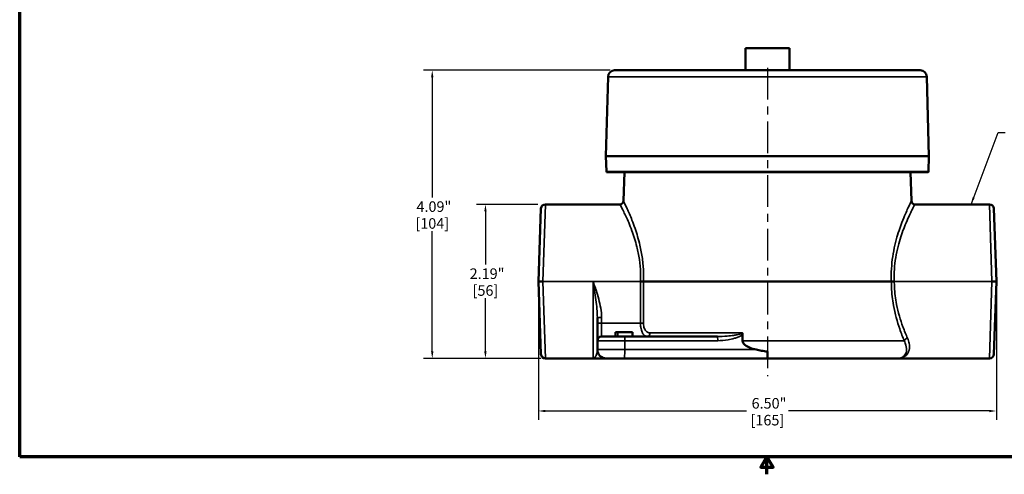
# Model space of a CAD drawing. Units: inches. Extents: x 0.1 to 21.9, y 0.1 to 16.9.
# Drawn here: x 0.4 to 14.4, y 0.1 to 6.6 of the extents above; entities that cross this region are included whole.
import ezdxf

# ---------------------------------------------------------------- set-up
doc = ezdxf.new("R2010")
doc.units = ezdxf.units.IN
doc.header["$MEASUREMENT"] = 0
doc.linetypes.add('CHAIN', pattern=[0.7087, 0.4724, -0.0591, 0.1181, -0.0591])
for name, color, linetype, lineweight in [('Border (ANSI)', 7, 'Continuous', 70), ('Centerline (ANSI)', 7, 'Continuous', 25), ('Dimension (ANSI)', 7, 'Continuous', 25), ('Symbol (ANSI)', 7, 'Continuous', 25), ('Visible (ANSI)', 7, 'Continuous', 50), ('Visible Narrow (ANSI)', 7, 'Continuous', 35)]:
    doc.layers.add(name, color=color, linetype=linetype, lineweight=lineweight)
doc.styles.add('Note Text (ANSI)', font='tahoma.ttf')
doc.dimstyles.new('Default (ANSI)', dxfattribs={"dimtxt": 0.15, "dimasz": 0.098425, "dimexe": 0.125, "dimexo": 0.0625, "dimgap": 0.031496, "dimtad": 0, "dimtih": 1, "dimtoh": 1, "dimrnd": 1e-08, "dimzin": 4, "dimdsep": 46, "dimtxsty": 'Note Text (ANSI)', "dimcen": 0.09, "dimdle": 0.393701, "dimclrd": 256, "dimclre": 256, "dimclrt": 256, "dimadec": 0, "dimazin": 1, "dimtfac": 0.8, "dimtofl": 0, "dimtmove": 0, "dimatfit": 3, "dimfxl": 1, "dimtolj": 1, "dimtzin": 4, "dimlwd": -1, "dimlwe": -1, "dimarcsym": 0})
doc.dimstyles.new('Default (ANSI)$7', dxfattribs={"dimtxt": 0.15, "dimasz": 0.098425, "dimexe": 0.125, "dimexo": 0.0625, "dimgap": 0.031496, "dimtad": 0, "dimtih": 1, "dimtoh": 1, "dimrnd": 1e-08, "dimzin": 4, "dimdsep": 46, "dimtxsty": 'Note Text (ANSI)', "dimcen": 0.09, "dimdle": 0.393701, "dimclrd": 256, "dimclre": 256, "dimclrt": 256, "dimadec": 0, "dimazin": 1, "dimtfac": 0.8, "dimtofl": 0, "dimtmove": 0, "dimatfit": 3, "dimfxl": 1, "dimtolj": 1, "dimtzin": 4, "dimlwd": -1, "dimlwe": -1, "dimarcsym": 0})

# ---------------------------------------------------------------- blocks, each defined once
blk = doc.blocks.new('Borders Default Border')
at = {"layer": 'Border (ANSI)', "flags": 128}
for points in [[(0.394, 0.394), (0.394, 16.606), (21.606, 16.606), (21.606, 0.394), (0.394, 0.394)], [(11, 0.144), (11, 0.394), (10.913, 0.244), (11.087, 0.244), (11, 0.394)]]:
    blk.add_lwpolyline(points, dxfattribs=at)
blk = doc.blocks.new('*D21')
at = {"layer": 'Defpoints', "color": 0, "transparency": 16777216}
for p in [(8.838, 5.881), (6.25, 1.789), (7.856, 1.789)]:
    blk.add_point(p, dxfattribs=at)
at = {"layer": 'Dimension (ANSI)', "transparency": 16777216}
for p, q in [((8.776, 5.881), (6.125, 5.881)), ((6.25, 5.783), (6.25, 4.074)), ((6.25, 1.888), (6.25, 3.596)), ((7.793, 1.789), (6.125, 1.789))]:
    blk.add_line(p, q, dxfattribs=at)
for points in [[(6.233, 5.783), (6.266, 5.783), (6.25, 5.881)], [(6.233, 1.888), (6.266, 1.888), (6.25, 1.789)]]:
    blk.add_solid(points, dxfattribs=at)
at = {"layer": 'Dimension (ANSI)', "transparency": 16777216, "char_height": 0.15, "attachment_point": 5, "style": 'Note Text (ANSI)'}
for s, insert in [('\\A1; 4.09"', (6.25, 3.945)), ('\\A1;[104]', (6.25, 3.706))]:
    blk.add_mtext(s, dxfattribs=dict(at, insert=insert))
blk = doc.blocks.new('*D24')
at = {"layer": 'Defpoints', "color": 0, "transparency": 16777216}
for p in [(7.757, 2.883), (14.257, 2.883), (14.257, 1.043)]:
    blk.add_point(p, dxfattribs=at)
at = {"layer": 'Dimension (ANSI)', "transparency": 16777216}
for p, q in [((7.757, 2.821), (7.757, 0.918)), ((14.257, 2.821), (14.257, 0.918)), ((7.856, 1.043), (10.708, 1.043)), ((14.159, 1.043), (11.307, 1.043))]:
    blk.add_line(p, q, dxfattribs=at)
for points in [[(7.856, 1.059), (7.856, 1.026), (7.757, 1.043)], [(14.159, 1.059), (14.159, 1.026), (14.257, 1.043)]]:
    blk.add_solid(points, dxfattribs=at)
at = {"layer": 'Dimension (ANSI)', "transparency": 16777216, "char_height": 0.15, "attachment_point": 5, "style": 'Note Text (ANSI)'}
for s, insert in [('\\A1; 6.50"', (11.007, 1.152)), ('\\A1;[165]', (11.007, 0.913))]:
    blk.add_mtext(s, dxfattribs=dict(at, insert=insert))
blk = doc.blocks.new('*D25')
at = {"layer": 'Defpoints', "color": 0, "transparency": 16777216}
for p in [(7.811, 3.977), (7.005, 1.789), (7.856, 1.789)]:
    blk.add_point(p, dxfattribs=at)
at = {"layer": 'Dimension (ANSI)', "transparency": 16777216}
for p, q in [((7.748, 3.977), (6.88, 3.977)), ((7.005, 3.879), (7.005, 3.122)), ((7.005, 1.888), (7.005, 2.644)), ((7.793, 1.789), (6.88, 1.789))]:
    blk.add_line(p, q, dxfattribs=at)
for points in [[(6.988, 3.879), (7.021, 3.879), (7.005, 3.977)], [(6.988, 1.888), (7.021, 1.888), (7.005, 1.789)]]:
    blk.add_solid(points, dxfattribs=at)
at = {"layer": 'Dimension (ANSI)', "transparency": 16777216, "char_height": 0.15, "attachment_point": 5, "style": 'Note Text (ANSI)'}
for s, insert in [('\\A1; 2.19"', (7.005, 2.993)), ('\\A1;[56]', (7.005, 2.754))]:
    blk.add_mtext(s, dxfattribs=dict(at, insert=insert))

msp = doc.modelspace()

# ---------------------------------------------------------------- linework, layer by layer
at = {"layer": 'Centerline (ANSI)', "linetype": 'CHAIN', "ltscale": 0.952448}
msp.add_line((11.0071, 5.915), (11.0071, 1.5364), dxfattribs=at)
at = {"layer": 'Visible (ANSI)'}
for p, q in [((10.6946, 6.1938), (11.3196, 6.1938)), ((10.6946, 5.8813), (10.6946, 6.1938)), ((11.3196, 5.8813), (11.3196, 6.1938)), ((13.1757, 5.8813), (8.8384, 5.8813)), ((8.7447, 5.79), (8.7152, 4.6626)), ((13.2694, 5.79), (13.299, 4.6626)), ((8.7152, 4.6626), (13.299, 4.6626)), ((8.721, 4.443), (8.7152, 4.6626)), ((13.2932, 4.443), (13.299, 4.6626)), ((13.2911, 4.4326), (8.723, 4.4326)), ((8.9772, 4.4326), (8.963, 4.0255)), ((13.037, 4.4326), (13.0512, 4.0255)), ((7.7571, 2.8833), (7.7932, 3.9169)), ((7.8556, 3.9773), (8.913, 3.9773)), ((14.1585, 3.9773), (13.1012, 3.9773)), ((14.221, 3.9169), (14.2571, 2.8833)), ((7.7932, 1.8496), (7.7571, 2.8833)), ((12.7663, 2.8833), (9.2478, 2.8833)), ((14.2571, 2.8833), (14.221, 1.8496)), ((8.5931, 2.3709), (8.5931, 2.2889)), ((8.5931, 2.2889), (8.5931, 2.0414)), ((8.6531, 2.1014), (8.9793, 2.1014)), ((8.8518, 2.1614), (8.8861, 2.1614)), ((8.8518, 2.1014), (8.8518, 2.1614)), ((8.8861, 2.1614), (9.0918, 2.1614)), ((10.2982, 2.1014), (8.9793, 2.1014)), ((9.0918, 2.1014), (9.0918, 2.1614)), ((10.6558, 2.1332), (10.6558, 2.0389)), ((8.5931, 2.0414), (8.5931, 1.9139)), ((11.0071, 1.8874), (11.0071, 1.7889)), ((7.8556, 1.7893), (8.5331, 1.7893)), ((8.5452, 1.7889), (8.7181, 1.7889)), ((8.9759, 1.7889), (8.7181, 1.7889)), ((8.9759, 1.7889), (11.0071, 1.7889)), ((12.8411, 1.7889), (11.0071, 1.7889)), ((12.8411, 1.7889), (13.2961, 1.7889)), ((12.8566, 1.7893), (13.3082, 1.7893)), ((14.1585, 1.7893), (13.3082, 1.7893))]:
    msp.add_line(p, q, dxfattribs=at)
for centre, radius, start, end in [((8.8384, 5.7876), 0.0937, 90, 178.5), ((13.1757, 5.7876), 0.0937, 1.5, 90), ((8.7522, 4.4438), 0.0312, 181.5, 201.1002), ((13.262, 4.4438), 0.0312, 338.8998, 358.5), ((7.8556, 3.9148), 0.0625, 90, 178), ((8.913, 4.0273), 0.05, 270, 358), ((13.1012, 4.0273), 0.05, 182, 270), ((14.1585, 3.9148), 0.0625, 2, 90), ((8.6531, 2.0414), 0.06, 90, 180), ((7.8556, 1.8518), 0.0625, 182, 270), ((8.7181, 1.9139), 0.125, 180, 270), ((14.1585, 1.8518), 0.0625, 270, 358), ((8.5331, 1.7293), 0.06, 86.23157, 90), ((12.8411, 2.0389), 0.25, 270, 272.95907), ((13.2961, 1.9139), 0.125, 270, 273.76843)]:
    msp.add_arc(centre, radius, start, end, dxfattribs=at)
for points, knots in [([(7.8196, 2.8833), (7.8195, 2.8833), (7.8195, 2.8833), (7.811, 2.8833), (7.8028, 2.8833), (7.7876, 2.8833), (7.7808, 2.8833), (7.7694, 2.8833), (7.7648, 2.8833), (7.7587, 2.8833), (7.7571, 2.8833), (7.7571, 2.8833)], [-0.00058251, -0.00058251, -0.00058251, -0.00058251, 0, 0, 0.06363027, 0.06363027, 0.12567194, 0.12567194, 0.18767629, 0.18767629, 0.24965799, 0.24965799, 0.24965799, 0.24965799]), ([(9.2056, 2.8833), (9.2056, 2.8833), (9.2056, 2.8833), (9.2056, 2.8833), (9.2056, 2.8833), (9.2056, 2.8833), (9.2056, 2.8833), (9.2056, 2.8833), (9.2056, 2.8833), (9.2056, 2.8833), (9.2056, 2.8833), (9.2056, 2.8833), (9.2056, 2.8833), (9.2056, 2.8833), (9.2056, 2.8833), (9.2056, 2.8833), (9.2056, 2.8834), (9.2056, 2.8835), (9.2057, 2.8835), (9.2057, 2.8836), (9.2057, 2.8836), (9.2058, 2.8837), (9.2059, 2.8837), (9.206, 2.8838), (9.2061, 2.8838), (9.2066, 2.8839), (9.207, 2.8839), (9.2086, 2.884), (9.2108, 2.8839), (9.2192, 2.8838), (9.2245, 2.8837), (9.2332, 2.8835), (9.2366, 2.8835), (9.2428, 2.8834), (9.2456, 2.8833), (9.2478, 2.8833)], [0.51637781, 0.51637781, 0.51637781, 0.51637781, 0.51644674, 0.51644674, 0.51647999, 0.51647999, 0.51650578, 0.51650578, 0.51652971, 0.51652971, 0.51655738, 0.51655738, 0.51659654, 0.51659654, 0.516663, 0.516663, 0.5177573, 0.5177573, 0.51877249, 0.51877249, 0.51985947, 0.51985947, 0.52134008, 0.52134008, 0.52412417, 0.52412417, 0.53206532, 0.53206532, 0.56747347, 0.56747347, 0.63636839, 0.63636839, 0.68857088, 0.68857088, 0.74076968, 0.74076968, 0.74076968, 0.74076968]), ([(12.7663, 2.8833), (12.7686, 2.8832), (12.7713, 2.8832), (12.7774, 2.8831), (12.7808, 2.8831), (12.7881, 2.8831), (12.7921, 2.8831), (12.8002, 2.8832), (12.8044, 2.8832), (12.8086, 2.8833)], [0, 0, 0, 0, 0.2500024, 0.2500024, 0.5000049, 0.5000049, 0.7500073, 0.7500073, 1.0000098, 1.0000098, 1.0000098, 1.0000098]), ([(14.1945, 2.8833), (14.1946, 2.8833), (14.1947, 2.8833), (14.2031, 2.8833), (14.2114, 2.8833), (14.2266, 2.8833), (14.2334, 2.8833), (14.2448, 2.8833), (14.2493, 2.8833), (14.2555, 2.8833), (14.2571, 2.8833), (14.2571, 2.8833)], [-0.00058251, -0.00058251, -0.00058251, -0.00058251, 0, 0, 0.06363027, 0.06363027, 0.12567194, 0.12567194, 0.18767629, 0.18767629, 0.24965799, 0.24965799, 0.24965799, 0.24965799]), ([(10.649, 2.1514), (10.649, 2.1513), (10.6491, 2.1513), (10.6501, 2.1504), (10.651, 2.1493), (10.6526, 2.1469), (10.6532, 2.1456), (10.655, 2.1412), (10.6558, 2.1374), (10.6558, 2.1332)], [-0.000213469, -0.000213469, -0.000213469, -0.000213469, 0, 0, 0.010738274, 0.010738274, 0.02183117, 0.02183117, 0.047518006, 0.047518006, 0.047518006, 0.047518006]), ([(10.6558, 2.0389), (10.6558, 2.0298), (10.6586, 2.0192), (10.669, 1.9991), (10.68, 1.9872), (10.7101, 1.9625), (10.7374, 1.9488), (10.7878, 1.9289), (10.8165, 1.9206), (10.8462, 1.9139)], [3.67978244, 3.67978244, 3.67978244, 3.67978244, 3.74912937, 3.74912937, 3.85217757, 3.85217757, 4.04633257, 4.04633257, 4.26543369, 4.26543369, 4.26543369, 4.26543369]), ([(10.8462, 1.9139), (10.871, 1.9082), (10.8962, 1.9032), (10.9503, 1.894), (10.9786, 1.8902), (11.0071, 1.8874)], [-2.20135175, -2.20135175, -2.20135175, -2.20135175, -2.02590437, -2.02590437, -1.83346366, -1.83346366, -1.83346366, -1.83346366]), ([(8.537, 1.7891), (8.5384, 1.789), (8.5398, 1.789), (8.5425, 1.7889), (8.5439, 1.7889), (8.5452, 1.7889)], [0, 0, 0, 0, 0.010441453, 0.010441453, 0.020882906, 0.020882906, 0.020882906, 0.020882906]), ([(12.8566, 1.7893), (12.8561, 1.7893), (12.8557, 1.7893), (12.8549, 1.7892), (12.8544, 1.7892), (12.854, 1.7892)], [0, 0, 0, 0, 0.0032795359, 0.0032795359, 0.0065590718, 0.0065590718, 0.0065590718, 0.0065590718]), ([(13.3082, 1.7893), (13.3076, 1.7893), (13.3069, 1.7892), (13.3056, 1.7892), (13.305, 1.7892), (13.3043, 1.7891)], [0, 0, 0, 0, 0.005011897, 0.005011897, 0.010023795, 0.010023795, 0.010023795, 0.010023795])]:
    msp.add_open_spline(points, degree=3, knots=knots, dxfattribs=at)
at = {"layer": 'Visible Narrow (ANSI)'}
for p, q in [((8.7447, 5.79), (13.2694, 5.79)), ((8.721, 4.443), (13.2932, 4.443)), ((7.8556, 3.9773), (7.8196, 2.8833)), ((14.1945, 2.8833), (14.1585, 3.9773)), ((7.8196, 2.8833), (7.8556, 1.7893)), ((7.8196, 2.8833), (8.5331, 2.8833)), ((8.5331, 1.7893), (8.5331, 2.8833)), ((8.5331, 2.8833), (9.2056, 2.8833)), ((9.2056, 2.8833), (9.2056, 2.2889)), ((9.2478, 2.2889), (9.2478, 2.8833)), ((12.8086, 2.8833), (14.1945, 2.8833)), ((14.1585, 1.7893), (14.1945, 2.8833)), ((8.6531, 2.3709), (8.5931, 2.3709)), ((8.6531, 2.2889), (8.5931, 2.2889)), ((8.6531, 2.2889), (8.6531, 2.3709)), ((8.6531, 2.1014), (8.6531, 2.2889)), ((9.2056, 2.2889), (8.6531, 2.2889)), ((9.2056, 2.2889), (9.2478, 2.2889)), ((8.8861, 2.1014), (8.8861, 2.1614)), ((9.3407, 2.1514), (10.649, 2.1514)), ((8.9824, 2.0414), (8.5931, 2.0414)), ((8.9824, 2.0414), (10.3014, 2.0414)), ((8.9824, 1.9139), (8.9824, 2.0414)), ((10.6558, 2.0389), (12.95, 2.0389)), ((8.5931, 1.9139), (8.9824, 1.9139)), ((10.8462, 1.9139), (8.9824, 1.9139))]:
    msp.add_line(p, q, dxfattribs=at)
for centre, major_axis, ratio, start_param, end_param in [((8.9793, 2.0414), (0, 0.06), 0.052336, 4.712389, 6.2831853), ((9.3007, 2.1514), (0, -0.05), 0.7996143, 0, 1.5707963), ((10.2982, 2.0414), (0, 0.06), 0.052336, 4.712389, 6.2831853), ((12.9966, 2.0389), (-0.046, -0.0195), 0.7095935, 4.4198628, 5.7441509), ((8.9759, 1.9139), (0, -0.125), 0.052336, 0, 1.5707963)]:
    msp.add_ellipse(centre, major_axis=major_axis, ratio=ratio, start_param=start_param, end_param=end_param, dxfattribs=at)
for points, knots in [([(8.913, 3.9773), (8.913, 3.9773), (8.9159, 3.9718), (8.9308, 3.9436), (8.947, 3.9128), (8.9781, 3.8496), (8.9892, 3.8264), (9.0129, 3.7753), (9.0254, 3.7473), (9.0529, 3.6824), (9.0682, 3.6443), (9.1088, 3.5342), (9.1338, 3.457), (9.1683, 3.318), (9.1805, 3.258), (9.1985, 3.1338), (9.2043, 3.0698), (9.2076, 2.965), (9.2074, 2.9241), (9.2056, 2.8833)], [4.737923, 4.737923, 4.737923, 4.737923, 5.2379555, 5.2379555, 6.0380075, 6.0380075, 6.4199709, 6.4199709, 6.8019291, 6.8019291, 7.2455754, 7.2455754, 7.9967896, 7.9967896, 8.5124572, 8.5124572, 9.0281195, 9.0281195, 9.3529924, 9.3529924, 9.3529924, 9.3529924]), ([(9.2478, 2.8833), (9.2495, 2.9253), (9.2498, 2.9675), (9.2467, 3.0765), (9.241, 3.1435), (9.2235, 3.2734), (9.2116, 3.3362), (9.1781, 3.4815), (9.1538, 3.5623), (9.1142, 3.6774), (9.0993, 3.7172), (9.0725, 3.785), (9.0603, 3.8143), (9.0373, 3.8678), (9.0264, 3.892), (8.9961, 3.9581), (8.9804, 3.9903), (8.9658, 4.0198), (8.963, 4.0255), (8.963, 4.0255)], [-9.3485683, -9.3485683, -9.3485683, -9.3485683, -9.0281195, -9.0281195, -8.5124572, -8.5124572, -7.9967896, -7.9967896, -7.2455754, -7.2455754, -6.8019291, -6.8019291, -6.4199709, -6.4199709, -6.0380075, -6.0380075, -5.2379555, -5.2379555, -4.737923, -4.737923, -4.737923, -4.737923]), ([(13.0512, 4.0255), (13.0512, 4.0255), (13.0512, 4.0254), (13.0511, 4.0252), (13.05, 4.023), (13.0422, 4.0076), (13.0214, 3.9645), (13.012, 3.9448), (12.9905, 3.8982), (12.9784, 3.8712), (12.95, 3.8054), (12.9332, 3.7645), (12.8887, 3.6477), (12.8608, 3.566), (12.8228, 3.4257), (12.8104, 3.373), (12.7894, 3.2635), (12.7808, 3.2068), (12.769, 3.0927), (12.7655, 3.0346), (12.7646, 2.9452), (12.7651, 2.9141), (12.7663, 2.8833)], [-4.7377801, -4.7377801, -4.7377801, -4.7377801, -4.6737729, -4.6737729, -4.6737729, -3.919057, -3.919057, -3.4882283, -3.4882283, -3.0574048, -3.0574048, -2.5397926, -2.5397926, -1.7162646, -1.7162646, -1.2616882, -1.2616882, -0.8071171, -0.8071171, -0.3627339, -0.3627339, -0.1279714, -0.1279714, -0.1279714, -0.1279714]), ([(12.8086, 2.8833), (12.8073, 2.9134), (12.8068, 2.9436), (12.8078, 3.0296), (12.8114, 3.0852), (12.8235, 3.1943), (12.8324, 3.2485), (12.854, 3.3532), (12.8668, 3.4037), (12.9058, 3.5379), (12.9344, 3.616), (12.9801, 3.7277), (12.9974, 3.7668), (13.0265, 3.8297), (13.0389, 3.8555), (13.061, 3.9001), (13.0706, 3.9189), (13.0919, 3.9601), (13.0999, 3.9749), (13.101, 3.977), (13.1011, 3.9772), (13.1012, 3.9773), (13.1012, 3.9773)], [0.1235505, 0.1235505, 0.1235505, 0.1235505, 0.3627339, 0.3627339, 0.8071171, 0.8071171, 1.2616882, 1.2616882, 1.7162646, 1.7162646, 2.5397926, 2.5397926, 3.0574048, 3.0574048, 3.4882283, 3.4882283, 3.919057, 3.919057, 4.6737729, 4.6737729, 4.6737729, 4.7377801, 4.7377801, 4.7377801, 4.7377801]), ([(8.6531, 2.3709), (8.6531, 2.4148), (8.6484, 2.4588), (8.6339, 2.546), (8.624, 2.589), (8.6127, 2.6315), (8.6013, 2.674), (8.5885, 2.7161), (8.5682, 2.779), (8.5613, 2.7999), (8.5473, 2.8416), (8.5402, 2.8624), (8.5331, 2.8833)], [0, 0, 0, 0, 0.3352452, 0.3352452, 0.6704905, 0.6704905, 0.6704905, 1.0057357, 1.0057357, 1.1733584, 1.1733584, 1.340981, 1.340981, 1.340981, 1.340981]), ([(8.5331, 2.8833), (8.5366, 2.8612), (8.5402, 2.8392), (8.5472, 2.7952), (8.5507, 2.7732), (8.5608, 2.7074), (8.5672, 2.6639), (8.5729, 2.6209), (8.5786, 2.5779), (8.5835, 2.5353), (8.5908, 2.4515), (8.5931, 2.4105), (8.5931, 2.3709)], [-1.340981, -1.340981, -1.340981, -1.340981, -1.1733584, -1.1733584, -1.0057357, -1.0057357, -0.6704905, -0.6704905, -0.6704905, -0.3352452, -0.3352452, 0, 0, 0, 0]), ([(12.7663, 2.8833), (12.7663, 2.8556), (12.767, 2.828), (12.7721, 2.713), (12.7824, 2.6256), (12.8195, 2.4217), (12.8509, 2.3104), (12.9064, 2.148), (12.9286, 2.0904), (12.95, 2.0389)], [-2.4539177, -2.4539177, -2.4539177, -2.4539177, -2.2435096, -2.2435096, -1.5744938, -1.5744938, -0.6055745, -0.6055745, 0, 0, 0, 0]), ([(12.9966, 2.0758), (12.9747, 2.1251), (12.9519, 2.1802), (12.8951, 2.3355), (12.863, 2.4418), (12.825, 2.6369), (12.8145, 2.7204), (12.8092, 2.8304), (12.8085, 2.8568), (12.8086, 2.8833)], [0, 0, 0, 0, 0.6055745, 0.6055745, 1.5744938, 1.5744938, 2.2435096, 2.2435096, 2.4539176, 2.4539176, 2.4539176, 2.4539176]), ([(9.2056, 2.2889), (9.2056, 2.2787), (9.206, 2.2684), (9.208, 2.2422), (9.2102, 2.2267), (9.2162, 2.1988), (9.2197, 2.1862), (9.2305, 2.1571), (9.2387, 2.1421), (9.2582, 2.1174), (9.2699, 2.1088), (9.2882, 2.1024), (9.2945, 2.1014), (9.3007, 2.1014)], [0, 0, 0, 0, 0.05691089, 0.05691089, 0.1479683, 0.1479683, 0.23250785, 0.23250785, 0.36873938, 0.36873938, 0.52858093, 0.52858093, 0.6078992, 0.6078992, 0.6078992, 0.6078992]), ([(9.3407, 2.1514), (9.3346, 2.1514), (9.3285, 2.1521), (9.3106, 2.1568), (9.2991, 2.1631), (9.2801, 2.1812), (9.2721, 2.1922), (9.2616, 2.2136), (9.2581, 2.2228), (9.2523, 2.2433), (9.2502, 2.2546), (9.2482, 2.2739), (9.2478, 2.2814), (9.2478, 2.2889)], [-0.6078992, -0.6078992, -0.6078992, -0.6078992, -0.52858093, -0.52858093, -0.36873938, -0.36873938, -0.23250785, -0.23250785, -0.1479683, -0.1479683, -0.05691089, -0.05691089, 0, 0, 0, 0]), ([(10.649, 2.1514), (10.649, 2.1503), (10.6487, 2.1492), (10.6448, 2.1431), (10.6354, 2.1392), (10.6223, 2.1349), (10.6182, 2.1337), (10.602, 2.1293), (10.589, 2.1266), (10.56, 2.1213), (10.5436, 2.1189), (10.4974, 2.1127), (10.4673, 2.1096), (10.3904, 2.1034), (10.3436, 2.1014), (10.2982, 2.1014)], [-0.99401249, -0.99401249, -0.99401249, -0.99401249, -0.97582408, -0.97582408, -0.8878636, -0.8878636, -0.85154873, -0.85154873, -0.74401102, -0.74401102, -0.61177845, -0.61177845, -0.37200817, -0.37200817, 0, 0, 0, 0]), ([(10.3014, 2.0414), (10.3501, 2.0414), (10.3994, 2.0459), (10.4791, 2.0594), (10.51, 2.0663), (10.5569, 2.0799), (10.5734, 2.0853), (10.6026, 2.097), (10.6156, 2.1029), (10.6318, 2.1125), (10.6358, 2.1151), (10.6457, 2.1223), (10.6514, 2.1272), (10.6558, 2.1332)], [0, 0, 0, 0, 0.37200817, 0.37200817, 0.61177845, 0.61177845, 0.74401102, 0.74401102, 0.85154873, 0.85154873, 0.8878636, 0.8878636, 0.94425045, 0.94425045, 0.94425045, 0.94425045]), ([(12.95, 2.0389), (12.9606, 2.0175), (12.9684, 1.9965), (12.9818, 1.9453), (12.9832, 1.9172), (12.9774, 1.8791), (12.9735, 1.8664), (12.9576, 1.8338), (12.942, 1.818), (12.9127, 1.8017), (12.9018, 1.7975), (12.8847, 1.7931), (12.8788, 1.7919), (12.8671, 1.7902), (12.8609, 1.7896), (12.8552, 1.7893), (12.854, 1.7892), (12.854, 1.7892)], [15.3941147, 15.3941147, 15.3941147, 15.3941147, 15.6957595, 15.6957595, 16.1783912, 16.1783912, 16.4634419, 16.4634419, 17.0051931, 17.0051931, 17.2794609, 17.2794609, 17.4165922, 17.4165922, 17.5537235, 17.5537235, 17.6097625, 17.6097625, 17.6097625, 17.6097625]), ([(12.8566, 1.7893), (12.8566, 1.7893), (12.858, 1.7893), (12.865, 1.7898), (12.8725, 1.7904), (12.8867, 1.7924), (12.8939, 1.7938), (12.9151, 1.7988), (12.9287, 1.8036), (12.9659, 1.8223), (12.9865, 1.8404), (13.0089, 1.8778), (13.0149, 1.8924), (13.0256, 1.9362), (13.0265, 1.9684), (13.015, 2.0272), (13.0075, 2.0512), (12.9966, 2.0758)], [-17.6097625, -17.6097625, -17.6097625, -17.6097625, -17.5537235, -17.5537235, -17.4165922, -17.4165922, -17.2794609, -17.2794609, -17.0051931, -17.0051931, -16.4634419, -16.4634419, -16.1783912, -16.1783912, -15.6957595, -15.6957595, -15.3941147, -15.3941147, -15.3941147, -15.3941147]), ([(8.5931, 1.9139), (8.5931, 1.9), (8.5915, 1.8863), (8.5849, 1.8527), (8.5783, 1.8343), (8.5666, 1.8129), (8.5623, 1.8066), (8.5532, 1.7969), (8.5485, 1.7933), (8.5427, 1.7907), (8.5415, 1.7903), (8.5393, 1.7896), (8.5382, 1.7893), (8.5372, 1.7892), (8.537, 1.7891), (8.537, 1.7891)], [5.8664913, 5.8664913, 5.8664913, 5.8664913, 6.2098272, 6.2098272, 6.7591646, 6.7591646, 7.0458888, 7.0458888, 7.332608, 7.332608, 7.4088862, 7.4088862, 7.4851643, 7.4851643, 7.5238264, 7.5238264, 7.5238264, 7.5238264])]:
    msp.add_open_spline(points, degree=3, knots=knots, dxfattribs=at)

# ---------------------------------------------------------------- block references
msp.add_blockref('Borders Default Border', (0, 0))

# ---------------------------------------------------------------- dimensions: what is measured, and where the dimension line sits
at = {"layer": 'Dimension (ANSI)'}
for base, p1, p2, angle, text, override, picture, middle in [((6.2496, 1.7893), (8.8384, 5.8813), (7.8556, 1.7893), 90, ' <>"\\X[104]', {"dimgap": 0.031496, "dimdec": 2, "dimpost": '\\X', "dimtol": 0, "dimlim": 0, "dimtp": 0, "dimtm": 0, "dimtdec": 2, "dimatfit": 1}, '*D21', (6.2496, 3.8353)), ((7.0049, 1.7893), (7.8107, 3.9773), (7.8556, 1.7893), 270, ' <>"\\X[56]', {"dimgap": 0.031496, "dimdec": 2, "dimpost": '\\X', "dimtol": 0, "dimlim": 0, "dimtp": 0, "dimtm": 0, "dimtdec": 2, "dimatfit": 1}, '*D25', (7.0049, 2.8833)), ((14.2571, 1.0425), (7.7571, 2.8833), (14.2571, 2.8833), 180, ' <>"\\X[165]', {"dimgap": 0.031496, "dimtih": 0, "dimtoh": 0, "dimdec": 2, "dimpost": '\\X', "dimtol": 0, "dimlim": 0, "dimtp": 0, "dimtm": 0, "dimtdec": 2, "dimatfit": 1}, '*D24', (11.0071, 1.0425))]:
    dim = msp.add_linear_dim(base=base, p1=p1, p2=p2, angle=angle, text=text, dimstyle='Default (ANSI)', override=override, dxfattribs=at)
    dim.commit()
    dim.dimension.update_dxf_attribs({"geometry": picture, "text_midpoint": middle, "dimtype": 160})

# ---------------------------------------------------------------- leaders
at = {"layer": 'Symbol (ANSI)', "annotation_type": 0, "has_hookline": 1, "hookline_direction": 0, "text_width": 1.008}
msp.add_leader([(13.8978, 3.9773), (14.284, 4.9992), (14.3825, 4.9992)], dimstyle='Default (ANSI)$7', override={"dimtad": 0}, dxfattribs=at)

doc.saveas('drawing.dxf')
